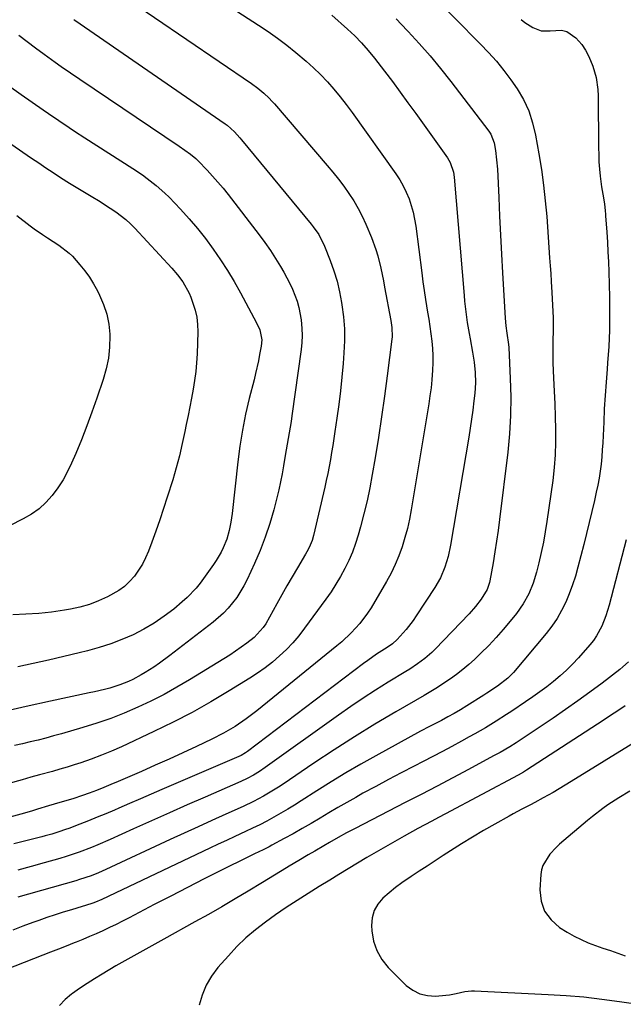
# Model space of a CAD drawing. Units: inches. Extents: x 1846801 to 1852104, y 410597 to 415960.
# Drawn here: x 1847422 to 1847642, y 412279 to 412637 of the extents above; entities that cross this region are included whole.
import ezdxf

# ---------------------------------------------------------------- set-up
doc = ezdxf.new("R2010")
doc.units = ezdxf.units.IN
doc.header["$MEASUREMENT"] = 0
doc.layers.add('7', color=7, linetype='Continuous')
doc.layers.add('8', color=7, linetype='Continuous')

msp = doc.modelspace()

# ---------------------------------------------------------------- linework, layer by layer
at = {"layer": '7', "color": 18}
for points in [[(1847459.71, 412646.24, 1862), (1847506.87, 412614.05, 1862), (1847509.12, 412612.41, 1862), (1847511.27, 412610.63, 1862), (1847513.3, 412608.72, 1862), (1847514.26, 412607.71, 1862), (1847515.19, 412606.67, 1862), (1847534.45, 412584.27, 1862), (1847536.51, 412581.8, 1862), (1847538.52, 412579.27, 1862), (1847540.44, 412576.69, 1862), (1847542.31, 412574.06, 1862), (1847544.06, 412571.36, 1862), (1847545.69, 412568.59, 1862), (1847547.15, 412565.73, 1862), (1847548.51, 412562.81, 1862), (1847550.56, 412558.01, 1862), (1847552.19, 412553.63, 1862), (1847552.85, 412551.39, 1862), (1847553.93, 412546.83, 1862), (1847554.88, 412542.24, 1862), (1847555.33, 412539.94, 1862), (1847557.65, 412527.82, 1862), (1847558.02, 412525.26, 1862), (1847558.08, 412521.82, 1862), (1847558, 412520.96, 1862), (1847556.28, 412507.67, 1862), (1847555.28, 412500.18, 1862), (1847554.21, 412492.69, 1862), (1847553.06, 412485.22, 1862), (1847551.86, 412477.75, 1862), (1847550.84, 412471.69, 1862), (1847549.96, 412466.89, 1862), (1847548.96, 412462.12, 1862), (1847547.81, 412457.39, 1862), (1847546.55, 412452.68, 1862), (1847545.68, 412449.64, 1862), (1847544.69, 412446.5, 1862), (1847543.57, 412443.41, 1862), (1847542.27, 412440.4, 1862), (1847540.85, 412437.43, 1862), (1847539.27, 412434.54, 1862), (1847537.6, 412431.7, 1862), (1847535.81, 412428.94, 1862), (1847533.92, 412426.24, 1862), (1847526.18, 412415.66, 1862), (1847524.09, 412412.98, 1862), (1847521.89, 412410.39, 1862), (1847519.54, 412407.94, 1862), (1847517.08, 412405.59, 1862), (1847514.49, 412403.38, 1862), (1847511.82, 412401.27, 1862), (1847509.05, 412399.31, 1862), (1847506.2, 412397.45, 1862), (1847498.71, 412392.84, 1862), (1847491.99, 412388.86, 1862), (1847485.19, 412385.05, 1862), (1847478.26, 412381.47, 1862), (1847471.25, 412378.05, 1862), (1847459.45, 412372.55, 1862), (1847455.8, 412370.93, 1862), (1847452.11, 412369.4, 1862), (1847448.37, 412368.01, 1862), (1847444.6, 412366.71, 1862), (1847442.24, 412365.95, 1862), (1847439.61, 412365.12, 1862), (1847436.97, 412364.32, 1862), (1847434.32, 412363.56, 1862), (1847429.52, 412362.26, 1862), (1847426.34, 412361.39, 1862), (1847423.18, 412360.49, 1862), (1847418.41, 412359.19, 1862)], [(1847571.56, 412647.44, 1854), (1847590.31, 412628.48, 1854), (1847593.24, 412625.37, 1854), (1847596.06, 412622.18, 1854), (1847598.74, 412618.85, 1854), (1847601.3, 412615.43, 1854), (1847603.61, 412612.21, 1854), (1847606.01, 412608.33, 1854), (1847607.87, 412604.16, 1854), (1847609.26, 412599.8, 1854), (1847610.28, 412595.33, 1854), (1847611.52, 412588.5, 1854), (1847612.46, 412582.82, 1854), (1847613.27, 412577.12, 1854), (1847613.9, 412571.39, 1854), (1847614.4, 412565.65, 1854), (1847615.47, 412550.62, 1854), (1847615.67, 412547.74, 1854), (1847615.86, 412544.87, 1854), (1847616.05, 412542, 1854), (1847616.31, 412537.93, 1854), (1847616.56, 412533.37, 1854), (1847616.71, 412528.81, 1854), (1847616.76, 412526.22, 1854), (1847616.77, 412524.24, 1854), (1847616.67, 412520.29, 1854), (1847616.6, 412516.34, 1854), (1847616.69, 412512.39, 1854), (1847616.94, 412506.76, 1854), (1847617.14, 412502.1, 1854), (1847617.33, 412497.44, 1854), (1847617.49, 412492.78, 1854), (1847617.63, 412488.12, 1854), (1847617.64, 412483.46, 1854), (1847617.5, 412478.81, 1854), (1847617.13, 412474.18, 1854), (1847616.59, 412469.56, 1854), (1847614.49, 412454.59, 1854), (1847613.89, 412450.8, 1854), (1847613.21, 412447.02, 1854), (1847612.41, 412443.26, 1854), (1847611.53, 412439.52, 1854), (1847610.67, 412436.17, 1854), (1847609.45, 412432.13, 1854), (1847607.87, 412428.22, 1854), (1847605.88, 412424.52, 1854), (1847603.45, 412421.1, 1854), (1847601.13, 412418.25, 1854), (1847598.59, 412415.24, 1854), (1847595.98, 412412.29, 1854), (1847593.26, 412409.44, 1854), (1847590.46, 412406.66, 1854), (1847588.07, 412404.35, 1854), (1847585.98, 412402.45, 1854), (1847583.83, 412400.61, 1854), (1847581.59, 412398.89, 1854), (1847579.3, 412397.24, 1854), (1847576.94, 412395.67, 1854), (1847574.56, 412394.13, 1854), (1847572.15, 412392.65, 1854), (1847569.71, 412391.2, 1854), (1847559.38, 412385.21, 1854), (1847551.81, 412380.71, 1854), (1847544.3, 412376.11, 1854), (1847536.89, 412371.36, 1854), (1847529.54, 412366.51, 1854), (1847518.34, 412358.95, 1854), (1847516.6, 412357.8, 1854), (1847514.83, 412356.68, 1854), (1847511.24, 412354.55, 1854), (1847507.55, 412352.59, 1854), (1847503.78, 412350.79, 1854), (1847497.45, 412347.97, 1854), (1847492.38, 412345.7, 1854), (1847487.32, 412343.4, 1854), (1847482.27, 412341.09, 1854), (1847477.22, 412338.76, 1854), (1847453.78, 412327.85, 1854), (1847451.08, 412326.65, 1854), (1847448.35, 412325.56, 1854), (1847444.17, 412324.12, 1854), (1847442.75, 412323.7, 1854), (1847421.66, 412317.68, 1854)], [(1847536.13, 412639.03, 1858), (1847541.8, 412633.91, 1858), (1847544.43, 412631.44, 1858), (1847546.95, 412628.86, 1858), (1847549.35, 412626.17, 1858), (1847551.61, 412623.36, 1858), (1847555.25, 412618.63, 1858), (1847558.15, 412614.81, 1858), (1847561.02, 412610.98, 1858), (1847563.85, 412607.12, 1858), (1847566.65, 412603.23, 1858), (1847578.26, 412586.97, 1858), (1847579.24, 412585.36, 1858), (1847580.45, 412581.8, 1858), (1847580.71, 412579.93, 1858), (1847584.27, 412536.85, 1858), (1847584.45, 412534.88, 1858), (1847584.9, 412530.94, 1858), (1847585.47, 412527.01, 1858), (1847586.13, 412523.1, 1858), (1847586.49, 412521.15, 1858), (1847587.41, 412516.25, 1858), (1847588, 412512.55, 1858), (1847588.36, 412508.81, 1858), (1847588.44, 412505.06, 1858), (1847588.19, 412501.33, 1858), (1847587.86, 412498.46, 1858), (1847587.46, 412495.17, 1858), (1847587.02, 412491.88, 1858), (1847586.53, 412488.6, 1858), (1847586, 412485.32, 1858), (1847579.35, 412445.93, 1858), (1847578.49, 412441.87, 1858), (1847577.3, 412437.9, 1858), (1847575.7, 412434.09, 1858), (1847573.65, 412430.5, 1858), (1847566.87, 412420.19, 1858), (1847565.71, 412418.52, 1858), (1847563.22, 412415.29, 1858), (1847559.93, 412411.58, 1858), (1847558.19, 412410.03, 1858), (1847556.25, 412408.72, 1858), (1847552.38, 412406.21, 1858), (1847549.22, 412404, 1858), (1847547.67, 412402.85, 1858), (1847505.39, 412370.81, 1858), (1847504.63, 412370.28, 1858), (1847503.04, 412369.35, 1858), (1847502.2, 412368.96, 1858), (1847474.17, 412356.96, 1858), (1847470.24, 412355.27, 1858), (1847466.3, 412353.58, 1858), (1847462.37, 412351.88, 1858), (1847458.44, 412350.18, 1858), (1847456.84, 412349.48, 1858), (1847453.7, 412348.14, 1858), (1847450.55, 412346.83, 1858), (1847447.38, 412345.55, 1858), (1847444.21, 412344.3, 1858), (1847440.26, 412342.78, 1858), (1847439.05, 412342.33, 1858), (1847436.59, 412341.49, 1858), (1847434.1, 412340.74, 1858), (1847431.6, 412340.05, 1858), (1847430.35, 412339.72, 1858), (1847423.54, 412337.96, 1858), (1847420.23, 412337.11, 1858)], [(1847605.15, 412637.42, 1852), (1847606.49, 412636.35, 1852), (1847609.33, 412634.47, 1852), (1847612.4, 412633.31, 1852), (1847615.69, 412633.24, 1852), (1847619.74, 412633.5, 1852), (1847621.7, 412633.1, 1852), (1847625.06, 412630.77, 1852), (1847627.15, 412628.3, 1852), (1847628.58, 412626.19, 1852), (1847629.77, 412623.93, 1852), (1847631.18, 412620.37, 1852), (1847632.38, 412616.31, 1852), (1847633.09, 412611.87, 1852), (1847633.21, 412609.62, 1852), (1847633.29, 412590.77, 1852), (1847633.35, 412588.15, 1852), (1847633.46, 412585.54, 1852), (1847633.67, 412582.93, 1852), (1847633.94, 412580.33, 1852), (1847634.42, 412576.5, 1852), (1847634.84, 412573.76, 1852), (1847635.46, 412570.28, 1852), (1847635.72, 412567.77, 1852), (1847635.81, 412566.52, 1852), (1847635.85, 412565.89, 1852), (1847636.29, 412559.95, 1852), (1847636.52, 412556.36, 1852), (1847636.73, 412552.76, 1852), (1847636.89, 412549.16, 1852), (1847637.01, 412545.56, 1852), (1847637.28, 412536.26, 1852), (1847637.35, 412530.28, 1852), (1847637.29, 412524.3, 1852), (1847637.01, 412518.33, 1852), (1847636.61, 412512.36, 1852), (1847636.41, 412510.11, 1852), (1847636.03, 412505.27, 1852), (1847635.69, 412500.43, 1852), (1847635.41, 412495.58, 1852), (1847635.18, 412490.74, 1852), (1847634.97, 412485.84, 1852), (1847634.84, 412483.25, 1852), (1847634.67, 412480.66, 1852), (1847634.46, 412478.08, 1852), (1847634.21, 412475.49, 1852), (1847633.89, 412472.92, 1852), (1847633.51, 412470.36, 1852), (1847633.03, 412467.82, 1852), (1847632.49, 412465.28, 1852), (1847631.79, 412462.27, 1852), (1847630.84, 412458.23, 1852), (1847629.87, 412454.21, 1852), (1847628.88, 412450.19, 1852), (1847627.88, 412446.17, 1852), (1847625.79, 412437.92, 1852), (1847624.88, 412434.66, 1852), (1847623.85, 412431.44, 1852), (1847622.65, 412428.27, 1852), (1847621.35, 412425.14, 1852), (1847619.84, 412422.12, 1852), (1847618.17, 412419.2, 1852), (1847616.26, 412416.43, 1852), (1847614.19, 412413.75, 1852), (1847602.25, 412399.59, 1852), (1847601.61, 412398.87, 1852), (1847600.26, 412397.54, 1852), (1847596.47, 412394.63, 1852), (1847592.6, 412392.06, 1852), (1847591.5, 412391.36, 1852), (1847585.24, 412387.39, 1852), (1847582.99, 412385.99, 1852), (1847580.7, 412384.65, 1852), (1847578.37, 412383.37, 1852), (1847576.02, 412382.14, 1852), (1847571.74, 412379.95, 1852), (1847568.44, 412378.18, 1852), (1847552.11, 412369.23, 1852), (1847546.65, 412366.17, 1852), (1847541.24, 412363.03, 1852), (1847535.9, 412359.77, 1852), (1847530.6, 412356.45, 1852), (1847524.97, 412352.83, 1852), (1847522.51, 412351.27, 1852), (1847520.02, 412349.76, 1852), (1847517.51, 412348.29, 1852), (1847514.98, 412346.85, 1852), (1847512.41, 412345.47, 1852), (1847509.83, 412344.13, 1852), (1847507.22, 412342.85, 1852), (1847504.58, 412341.62, 1852), (1847500.7, 412339.84, 1852), (1847497.65, 412338.42, 1852), (1847494.61, 412336.99, 1852), (1847491.57, 412335.56, 1852), (1847452.27, 412316.85, 1852), (1847449.98, 412315.89, 1852), (1847449.04, 412315.57, 1852), (1847448.57, 412315.42, 1852), (1847441.17, 412313.17, 1852), (1847438.2, 412312.24, 1852), (1847435.23, 412311.29, 1852), (1847432.28, 412310.29, 1852), (1847429.33, 412309.28, 1852), (1847427.16, 412308.51, 1852), (1847423.47, 412307.17, 1852), (1847419.81, 412305.76, 1852)], [(1847442.08, 412637.44, 1864), (1847442.46, 412637.18, 1864), (1847497.22, 412599.37, 1864), (1847497.9, 412598.88, 1864), (1847500.58, 412596.45, 1864), (1847502.56, 412594.28, 1864), (1847503.19, 412593.53, 1864), (1847528.58, 412562.85, 1864), (1847529.3, 412561.94, 1864), (1847531.3, 412559.07, 1864), (1847533.4, 412554.91, 1864), (1847535.47, 412549.66, 1864), (1847536.81, 412545.91, 1864), (1847537.98, 412542.12, 1864), (1847538.9, 412538.25, 1864), (1847539.65, 412534.35, 1864), (1847539.78, 412533.53, 1864), (1847540.32, 412529.17, 1864), (1847540.65, 412524.8, 1864), (1847540.68, 412520.43, 1864), (1847540.51, 412516.04, 1864), (1847540.22, 412512.15, 1864), (1847539.79, 412507.14, 1864), (1847539.28, 412502.13, 1864), (1847538.66, 412497.14, 1864), (1847537.96, 412492.15, 1864), (1847537.22, 412487.29, 1864), (1847536.83, 412484.75, 1864), (1847536.42, 412482.2, 1864), (1847536, 412479.67, 1864), (1847535.57, 412477.13, 1864), (1847535.11, 412474.6, 1864), (1847534.61, 412472.08, 1864), (1847534.08, 412469.56, 1864), (1847533.51, 412467.05, 1864), (1847529.37, 412449.42, 1864), (1847528.87, 412447.65, 1864), (1847527.82, 412445.11, 1864), (1847526.98, 412443.48, 1864), (1847526.52, 412442.68, 1864), (1847523.57, 412437.73, 1864), (1847521.64, 412434.46, 1864), (1847519.73, 412431.17, 1864), (1847517.85, 412427.87, 1864), (1847515.99, 412424.56, 1864), (1847511.98, 412417.35, 1864), (1847511.11, 412415.93, 1864), (1847507.74, 412412.27, 1864), (1847505.06, 412410.23, 1864), (1847503.03, 412408.74, 1864), (1847500.98, 412407.29, 1864), (1847498.88, 412405.9, 1864), (1847496.75, 412404.55, 1864), (1847484.19, 412396.87, 1864), (1847479.59, 412394.17, 1864), (1847474.93, 412391.59, 1864), (1847470.18, 412389.18, 1864), (1847465.36, 412386.89, 1864), (1847460.46, 412384.8, 1864), (1847455.51, 412382.84, 1864), (1847450.48, 412381.11, 1864), (1847445.39, 412379.52, 1864), (1847437.51, 412377.25, 1864), (1847434.69, 412376.46, 1864), (1847431.86, 412375.7, 1864), (1847429.02, 412374.98, 1864), (1847426.17, 412374.29, 1864), (1847423.32, 412373.61, 1864), (1847420.47, 412372.92, 1864)], [(1847559.57, 412637.6, 1856), (1847563.58, 412633.43, 1856), (1847563.9, 412633.1, 1856), (1847567.96, 412628.67, 1856), (1847571.93, 412624.16, 1856), (1847575.75, 412619.52, 1856), (1847579.47, 412614.8, 1856), (1847593.28, 412596.71, 1856), (1847594.03, 412595.59, 1856), (1847595.26, 412592.46, 1856), (1847595.72, 412589.75, 1856), (1847596.16, 412586.34, 1856), (1847596.42, 412582.92, 1856), (1847596.91, 412572.61, 1856), (1847597.24, 412565.74, 1856), (1847597.59, 412558.87, 1856), (1847597.95, 412552, 1856), (1847598.31, 412545.13, 1856), (1847599.22, 412528.59, 1856), (1847599.49, 412525.86, 1856), (1847599.91, 412523.16, 1856), (1847600.48, 412519.04, 1856), (1847600.56, 412517.94, 1856), (1847601.14, 412506.67, 1856), (1847601.32, 412499.94, 1856), (1847601.26, 412493.21, 1856), (1847600.85, 412486.5, 1856), (1847600.2, 412479.79, 1856), (1847597.21, 412455.3, 1856), (1847596.69, 412451.34, 1856), (1847596.13, 412447.39, 1856), (1847595.5, 412443.46, 1856), (1847594.84, 412439.53, 1856), (1847593.67, 412432.99, 1856), (1847593.54, 412432.34, 1856), (1847592.75, 412429.79, 1856), (1847590.53, 412426.32, 1856), (1847588.42, 412423.57, 1856), (1847586.11, 412420.98, 1856), (1847573.78, 412408.07, 1856), (1847572.58, 412406.88, 1856), (1847570.03, 412404.68, 1856), (1847567.3, 412402.69, 1856), (1847564.47, 412400.83, 1856), (1847563.04, 412399.94, 1856), (1847556.64, 412396.05, 1856), (1847552.03, 412393.17, 1856), (1847547.47, 412390.22, 1856), (1847542.97, 412387.18, 1856), (1847538.52, 412384.07, 1856), (1847511.82, 412364.94, 1856), (1847509.71, 412363.51, 1856), (1847507.53, 412362.19, 1856), (1847505.29, 412360.98, 1856), (1847502.98, 412359.9, 1856), (1847489.94, 412354.2, 1856), (1847483.4, 412351.33, 1856), (1847476.87, 412348.45, 1856), (1847470.36, 412345.54, 1856), (1847463.85, 412342.61, 1856), (1847455.3, 412338.75, 1856), (1847450.81, 412336.8, 1856), (1847448.54, 412335.88, 1856), (1847443.97, 412334.14, 1856), (1847439.32, 412332.59, 1856), (1847436.98, 412331.88, 1856), (1847431.27, 412330.23, 1856), (1847426.49, 412328.87, 1856), (1847421.7, 412327.56, 1856)], [(1847421.99, 412631.69, 1866), (1847425.03, 412629.34, 1866), (1847428.1, 412627.05, 1866), (1847431.2, 412624.78, 1866), (1847435.2, 412621.89, 1866), (1847437.44, 412620.3, 1866), (1847440.83, 412617.98, 1866), (1847444.25, 412615.68, 1866), (1847480.47, 412591.31, 1866), (1847482.54, 412589.87, 1866), (1847484.55, 412588.36, 1866), (1847486.48, 412586.75, 1866), (1847487.39, 412585.88, 1866), (1847490.61, 412582.57, 1866), (1847492.61, 412580.41, 1866), (1847494.56, 412578.22, 1866), (1847496.44, 412575.96, 1866), (1847498.28, 412573.66, 1866), (1847509.61, 412558.98, 1866), (1847511.69, 412556.18, 1866), (1847513.69, 412553.32, 1866), (1847515.58, 412550.39, 1866), (1847517.4, 412547.41, 1866), (1847518.56, 412545.43, 1866), (1847520.76, 412541.3, 1866), (1847521.73, 412539.17, 1866), (1847523.41, 412534.8, 1866), (1847524.06, 412532.57, 1866), (1847524.91, 412527.98, 1866), (1847525.17, 412524.92, 1866), (1847525.24, 412522.35, 1866), (1847525.12, 412519.78, 1866), (1847524.86, 412517.21, 1866), (1847521.53, 412493.05, 1866), (1847521.23, 412490.97, 1866), (1847520.9, 412488.89, 1866), (1847520.17, 412484.76, 1866), (1847519.79, 412482.69, 1866), (1847519.07, 412478.55, 1866), (1847518.47, 412474.79, 1866), (1847517.96, 412471.89, 1866), (1847517.4, 412468.99, 1866), (1847516.76, 412466.11, 1866), (1847516.05, 412463.24, 1866), (1847514.9, 412458.86, 1866), (1847513.45, 412453.85, 1866), (1847511.82, 412448.91, 1866), (1847509.94, 412444.06, 1866), (1847507.89, 412439.26, 1866), (1847505.2, 412433.4, 1866), (1847504.07, 412431.17, 1866), (1847501.45, 412426.93, 1866), (1847498.32, 412423.04, 1866), (1847496.61, 412421.23, 1866), (1847492.84, 412417.95, 1866), (1847477.11, 412405.77, 1866), (1847473.23, 412402.92, 1866), (1847471.23, 412401.57, 1866), (1847468.03, 412399.54, 1866), (1847466.55, 412398.66, 1866), (1847463.53, 412397.05, 1866), (1847461.98, 412396.31, 1866), (1847458.8, 412395.02, 1866), (1847455.15, 412393.9, 1866), (1847453.29, 412393.41, 1866), (1847449.57, 412392.52, 1866), (1847447.7, 412392.12, 1866), (1847433.57, 412389.16, 1866), (1847424.65, 412387.22, 1866), (1847415.75, 412385.18, 1866)], [(1847418.3, 412613.4, 1868), (1847422.85, 412610.15, 1868), (1847430.93, 412604.46, 1868), (1847432.8, 412603.15, 1868), (1847436.56, 412600.57, 1868), (1847440.35, 412598.03, 1868), (1847442.25, 412596.78, 1868), (1847446.08, 412594.3, 1868), (1847463.51, 412583.12, 1868), (1847467.03, 412580.78, 1868), (1847468.76, 412579.56, 1868), (1847472.13, 412577, 1868), (1847475.28, 412574.2, 1868), (1847476.77, 412572.7, 1868), (1847480.9, 412568.33, 1868), (1847484.06, 412564.85, 1868), (1847487.12, 412561.28, 1868), (1847490.03, 412557.59, 1868), (1847492.83, 412553.81, 1868), (1847495.49, 412549.93, 1868), (1847498.04, 412545.98, 1868), (1847500.45, 412541.94, 1868), (1847502.75, 412537.83, 1868), (1847508.63, 412526.89, 1868), (1847509.8, 412524.35, 1868), (1847510.55, 412520.75, 1868), (1847510.39, 412518.46, 1868), (1847509.79, 412515.35, 1868), (1847509.33, 412513.04, 1868), (1847508.3, 412508.44, 1868), (1847507.74, 412506.16, 1868), (1847505.99, 412499.33, 1868), (1847504.66, 412493.61, 1868), (1847503.49, 412487.86, 1868), (1847502.56, 412482.06, 1868), (1847501.79, 412476.24, 1868), (1847499.73, 412457.52, 1868), (1847499.29, 412454.37, 1868), (1847498.68, 412451.24, 1868), (1847497.82, 412448.19, 1868), (1847496.51, 412444.95, 1868), (1847495.74, 412443.39, 1868), (1847493.98, 412440.38, 1868), (1847492.99, 412438.94, 1868), (1847488.08, 412432.16, 1868), (1847486.61, 412430.3, 1868), (1847483.38, 412426.85, 1868), (1847481.6, 412425.27, 1868), (1847478.49, 412422.69, 1868), (1847475, 412420.03, 1868), (1847471.39, 412417.55, 1868), (1847467.61, 412415.35, 1868), (1847463.71, 412413.34, 1868), (1847459.6, 412411.56, 1868), (1847455.49, 412409.97, 1868), (1847451.28, 412408.63, 1868), (1847447.02, 412407.46, 1868), (1847443.98, 412406.72, 1868), (1847438.4, 412405.39, 1868), (1847432.82, 412404.1, 1868), (1847427.22, 412402.86, 1868), (1847421.61, 412401.66, 1868)], [(1847421.26, 412566.07, 1872), (1847426.18, 412562.29, 1872), (1847427.63, 412561.19, 1872), (1847430.61, 412559.1, 1872), (1847432.47, 412557.89, 1872), (1847436.54, 412555.21, 1872), (1847440.4, 412552.29, 1872), (1847441.56, 412551.17, 1872), (1847444.29, 412548.09, 1872), (1847446.08, 412545.85, 1872), (1847447.75, 412543.54, 1872), (1847449.26, 412541.12, 1872), (1847450.65, 412538.61, 1872), (1847451.46, 412537.02, 1872), (1847452.93, 412533.59, 1872), (1847454.08, 412530.09, 1872), (1847454.77, 412526.47, 1872), (1847455.14, 412522.76, 1872), (1847455.16, 412522.15, 1872), (1847455.08, 412518.11, 1872), (1847454.7, 412514.11, 1872), (1847453.9, 412510.18, 1872), (1847452.8, 412506.29, 1872), (1847450.47, 412499.5, 1872), (1847448.67, 412494.42, 1872), (1847446.8, 412489.37, 1872), (1847444.82, 412484.36, 1872), (1847442.76, 412479.38, 1872), (1847441.26, 412475.85, 1872), (1847439.77, 412472.73, 1872), (1847438.13, 412469.71, 1872), (1847436.24, 412466.83, 1872), (1847434.19, 412464.04, 1872), (1847431.88, 412461.52, 1872), (1847429.37, 412459.22, 1872), (1847426.59, 412457.27, 1872), (1847423.62, 412455.56, 1872), (1847422.81, 412455.16, 1872), (1847419.35, 412453.33, 1872)], [(1847644.2, 412403.46, 1848), (1847642.13, 412401.58, 1848), (1847641.05, 412400.7, 1848), (1847634.57, 412395.73, 1848), (1847630.18, 412392.44, 1848), (1847625.76, 412389.21, 1848), (1847621.27, 412386.06, 1848), (1847616.74, 412382.97, 1848), (1847604.41, 412374.74, 1848), (1847603.27, 412374, 1848), (1847600.96, 412372.55, 1848), (1847597.44, 412370.48, 1848), (1847595.05, 412369.17, 1848), (1847585.96, 412364.29, 1848), (1847580.2, 412361.22, 1848), (1847574.43, 412358.18, 1848), (1847568.65, 412355.16, 1848), (1847562.86, 412352.16, 1848), (1847544.64, 412342.79, 1848), (1847541.5, 412341.14, 1848), (1847538.38, 412339.43, 1848), (1847535.29, 412337.69, 1848), (1847533.12, 412336.43, 1848), (1847529.87, 412334.52, 1848), (1847527.48, 412333.12, 1848), (1847524.01, 412331.06, 1848), (1847520.55, 412328.98, 1848), (1847519.62, 412328.42, 1848), (1847517.43, 412327.09, 1848), (1847515.24, 412325.76, 1848), (1847513.05, 412324.43, 1848), (1847510.86, 412323.1, 1848), (1847505.64, 412319.95, 1848), (1847500.83, 412317.08, 1848), (1847495.99, 412314.25, 1848), (1847491.11, 412311.48, 1848), (1847486.22, 412308.74, 1848), (1847474.83, 412302.47, 1848), (1847470.46, 412300.05, 1848), (1847466.09, 412297.63, 1848), (1847461.73, 412295.18, 1848), (1847457.41, 412292.67, 1848), (1847452.41, 412289.72, 1848), (1847449.63, 412288.03, 1848), (1847446.88, 412286.29, 1848), (1847444.18, 412284.46, 1848), (1847441.52, 412282.59, 1848), (1847441.24, 412282.38, 1848), (1847438.91, 412280.43, 1848), (1847436.79, 412278.29, 1848)], [(1847642.96, 412387.46, 1846), (1847640.3, 412385.65, 1846), (1847637.62, 412383.86, 1846), (1847634.93, 412382.1, 1846), (1847607.1, 412363.99, 1846), (1847605.95, 412363.27, 1846), (1847603.98, 412362.16, 1846), (1847577.57, 412348.15, 1846), (1847575.03, 412346.8, 1846), (1847572.49, 412345.44, 1846), (1847569.97, 412344.07, 1846), (1847567.44, 412342.69, 1846), (1847562.51, 412339.99, 1846), (1847559.06, 412338.07, 1846), (1847555.62, 412336.13, 1846), (1847552.21, 412334.16, 1846), (1847548.8, 412332.15, 1846), (1847545.42, 412330.13, 1846), (1847542.04, 412328.09, 1846), (1847538.67, 412326.03, 1846), (1847535.31, 412323.96, 1846), (1847531.48, 412321.58, 1846), (1847527.45, 412319.08, 1846), (1847523.42, 412316.56, 1846), (1847519.44, 412313.98, 1846), (1847517.48, 412312.64, 1846), (1847515.54, 412311.27, 1846), (1847511.93, 412308.68, 1846), (1847508.3, 412305.88, 1846), (1847504.81, 412302.92, 1846), (1847501.53, 412299.74, 1846), (1847498.38, 412296.4, 1846), (1847494.58, 412292.07, 1846), (1847492.24, 412288.95, 1846), (1847490.27, 412285.65, 1846), (1847488.83, 412282.09, 1846), (1847487.76, 412278.34, 1846)], [(1847647.41, 412374.67, 1844), (1847623.3, 412359.82, 1844), (1847621.12, 412358.5, 1844), (1847618.93, 412357.19, 1844), (1847616.72, 412355.91, 1844), (1847613.12, 412353.89, 1844), (1847610.03, 412352.2, 1844), (1847608.48, 412351.38, 1844), (1847605.35, 412349.77, 1844), (1847602.24, 412348.11, 1844), (1847600.7, 412347.26, 1844), (1847595.52, 412344.37, 1844), (1847591.42, 412342.03, 1844), (1847587.35, 412339.63, 1844), (1847583.34, 412337.15, 1844), (1847579.35, 412334.62, 1844), (1847576.71, 412332.9, 1844), (1847573.78, 412330.99, 1844), (1847570.84, 412329.08, 1844), (1847567.91, 412327.17, 1844), (1847564.97, 412325.25, 1844), (1847561.65, 412323, 1844), (1847559.26, 412321.23, 1844), (1847556.95, 412319.35, 1844), (1847554.7, 412317.4, 1844), (1847552.9, 412315.22, 1844), (1847551.54, 412312.86, 1844), (1847550.84, 412310.23, 1844), (1847550.6, 412307.41, 1844), (1847550.7, 412305.51, 1844), (1847551.32, 412301.77, 1844), (1847552.44, 412298.26, 1844), (1847554.3, 412295.07, 1844), (1847556.67, 412292.11, 1844), (1847563.22, 412285.61, 1844), (1847565.59, 412283.81, 1844), (1847568.14, 412282.49, 1844), (1847570.95, 412281.87, 1844), (1847573.93, 412281.73, 1844), (1847577.67, 412282.06, 1844), (1847578.92, 412282.19, 1844), (1847581.4, 412282.6, 1844), (1847584.6, 412283.35, 1844), (1847587.05, 412283.64, 1844), (1847588.04, 412283.63, 1844), (1847614.94, 412282.34, 1844), (1847621.47, 412281.93, 1844), (1847627.98, 412281.38, 1844), (1847634.47, 412280.64, 1844), (1847640.94, 412279.76, 1844), (1847651.88, 412278.1, 1844)], [(1847644.71, 412356.33, 1842), (1847640.68, 412353.91, 1842), (1847636.74, 412351.34, 1842), (1847634.82, 412349.99, 1842), (1847631.09, 412347.15, 1842), (1847629.27, 412345.66, 1842), (1847619.09, 412336.99, 1842), (1847617.85, 412335.85, 1842), (1847615.56, 412333.42, 1842), (1847612.95, 412329.24, 1842), (1847612.53, 412327.68, 1842), (1847612.29, 412326.05, 1842), (1847611.96, 412320.43, 1842), (1847612.42, 412316.32, 1842), (1847613.64, 412312.59, 1842), (1847615.99, 412309.46, 1842), (1847619.09, 412306.72, 1842), (1847621.91, 412304.98, 1842), (1847624.39, 412303.57, 1842), (1847626.92, 412302.27, 1842), (1847629.53, 412301.14, 1842), (1847632.19, 412300.12, 1842), (1847634.9, 412299.2, 1842), (1847637.6, 412298.27, 1842), (1847640.31, 412297.35, 1842), (1847643.02, 412296.42, 1842)]]:
    msp.add_polyline3d(points, dxfattribs=at)
at = {"layer": '8', "color": 18}
for points in [[(1847497.74, 412642.92, 1860), (1847509.32, 412635.38, 1860), (1847512.84, 412633.01, 1860), (1847516.31, 412630.57, 1860), (1847519.69, 412628.02, 1860), (1847523.03, 412625.41, 1860), (1847526.77, 412622.27, 1860), (1847529.43, 412619.86, 1860), (1847531.98, 412617.33, 1860), (1847534.46, 412614.73, 1860), (1847536.82, 412612.02, 1860), (1847539.12, 412609.26, 1860), (1847541.33, 412606.43, 1860), (1847543.47, 412603.54, 1860), (1847559.44, 412581.16, 1860), (1847560.85, 412579.02, 1860), (1847562.13, 412576.81, 1860), (1847563.24, 412574.5, 1860), (1847564.23, 412572.13, 1860), (1847565.04, 412569.7, 1860), (1847565.73, 412567.23, 1860), (1847566.26, 412564.72, 1860), (1847566.68, 412562.19, 1860), (1847568.88, 412545.2, 1860), (1847569.32, 412541.92, 1860), (1847569.78, 412538.65, 1860), (1847570.27, 412535.38, 1860), (1847570.99, 412530.85, 1860), (1847571.4, 412528.21, 1860), (1847571.78, 412525.58, 1860), (1847572.14, 412522.94, 1860), (1847572.48, 412520.29, 1860), (1847572.73, 412517.64, 1860), (1847572.88, 412514.99, 1860), (1847572.89, 412512.34, 1860), (1847572.79, 412509.68, 1860), (1847572.53, 412506.17, 1860), (1847572.24, 412503.24, 1860), (1847571.86, 412500.31, 1860), (1847571.43, 412497.4, 1860), (1847565.05, 412458.84, 1860), (1847564.4, 412455.42, 1860), (1847563.65, 412452.03, 1860), (1847562.74, 412448.68, 1860), (1847561.73, 412445.35, 1860), (1847560.54, 412442.09, 1860), (1847559.21, 412438.89, 1860), (1847557.68, 412435.78, 1860), (1847556.01, 412432.74, 1860), (1847550.37, 412423.18, 1860), (1847549.11, 412421.2, 1860), (1847546.3, 412417.44, 1860), (1847543.12, 412413.99, 1860), (1847539.69, 412410.78, 1860), (1847537.89, 412409.26, 1860), (1847508.76, 412385.63, 1860), (1847504.89, 412382.67, 1860), (1847500.86, 412379.95, 1860), (1847496.67, 412377.47, 1860), (1847492.34, 412375.26, 1860), (1847486.77, 412372.64, 1860), (1847481.77, 412370.31, 1860), (1847476.75, 412368.02, 1860), (1847471.72, 412365.78, 1860), (1847466.67, 412363.56, 1860), (1847458.2, 412359.9, 1860), (1847455.58, 412358.77, 1860), (1847452.95, 412357.65, 1860), (1847450.3, 412356.58, 1860), (1847447.63, 412355.58, 1860), (1847445.17, 412354.73, 1860), (1847441.72, 412353.61, 1860), (1847436.95, 412352.19, 1860), (1847432.86, 412350.99, 1860), (1847428.78, 412349.76, 1860), (1847426.61, 412349.11, 1860), (1847422.76, 412347.98, 1860), (1847418.75, 412346.84, 1860)], [(1847405.52, 412601.43, 1870), (1847426.66, 412586.96, 1870), (1847429.28, 412585.18, 1870), (1847431.91, 412583.41, 1870), (1847434.55, 412581.65, 1870), (1847437.2, 412579.9, 1870), (1847440.43, 412577.81, 1870), (1847444.68, 412575.22, 1870), (1847448.98, 412572.72, 1870), (1847451.11, 412571.44, 1870), (1847455.28, 412568.73, 1870), (1847457.35, 412567.33, 1870), (1847461.01, 412564.54, 1870), (1847462.71, 412562.98, 1870), (1847464.33, 412561.35, 1870), (1847477.83, 412546.84, 1870), (1847479.9, 412544.43, 1870), (1847481.78, 412541.86, 1870), (1847484.09, 412537.7, 1870), (1847484.7, 412536.24, 1870), (1847486.3, 412531.58, 1870), (1847486.89, 412528.98, 1870), (1847487.17, 412526.33, 1870), (1847487.24, 412523.64, 1870), (1847486.97, 412515.67, 1870), (1847486.78, 412512.42, 1870), (1847486.5, 412509.18, 1870), (1847486.06, 412505.95, 1870), (1847485.53, 412502.74, 1870), (1847484.92, 412499.54, 1870), (1847484.31, 412496.34, 1870), (1847483.68, 412493.14, 1870), (1847483.06, 412489.94, 1870), (1847482.55, 412487.4, 1870), (1847481.6, 412482.94, 1870), (1847480.56, 412478.52, 1870), (1847479.37, 412474.12, 1870), (1847478.09, 412469.75, 1870), (1847476.13, 412463.41, 1870), (1847474.8, 412459.27, 1870), (1847473.43, 412455.15, 1870), (1847471.98, 412451.05, 1870), (1847470.47, 412446.98, 1870), (1847469.27, 412443.79, 1870), (1847468.23, 412441.38, 1870), (1847467.05, 412439.04, 1870), (1847465.67, 412436.82, 1870), (1847464.15, 412434.67, 1870), (1847462.41, 412432.72, 1870), (1847460.52, 412430.94, 1870), (1847458.43, 412429.43, 1870), (1847454.35, 412427.14, 1870), (1847451.08, 412425.66, 1870), (1847447.74, 412424.37, 1870), (1847444.3, 412423.4, 1870), (1847440.79, 412422.64, 1870), (1847438.6, 412422.27, 1870), (1847433.94, 412421.59, 1870), (1847429.26, 412421.07, 1870), (1847424.56, 412420.77, 1870), (1847419.85, 412420.63, 1870)], [(1847643.42, 412447.87, 1850), (1847637.17, 412424.06, 1850), (1847635.98, 412420.19, 1850), (1847634.48, 412416.43, 1850), (1847632.57, 412412.89, 1850), (1847631.41, 412411.25, 1850), (1847630.14, 412409.68, 1850), (1847625.99, 412404.96, 1850), (1847623.85, 412402.66, 1850), (1847621.63, 412400.43, 1850), (1847619.3, 412398.33, 1850), (1847616.89, 412396.3, 1850), (1847614.4, 412394.37, 1850), (1847611.88, 412392.48, 1850), (1847609.32, 412390.66, 1850), (1847606.72, 412388.87, 1850), (1847601.7, 412385.51, 1850), (1847599.81, 412384.26, 1850), (1847595.98, 412381.82, 1850), (1847592.1, 412379.46, 1850), (1847588.17, 412377.19, 1850), (1847586.19, 412376.08, 1850), (1847583.3, 412374.5, 1850), (1847579.85, 412372.63, 1850), (1847576.4, 412370.78, 1850), (1847572.92, 412368.97, 1850), (1847569.44, 412367.17, 1850), (1847566.08, 412365.46, 1850), (1847561.39, 412363.04, 1850), (1847556.72, 412360.59, 1850), (1847552.07, 412358.09, 1850), (1847547.44, 412355.56, 1850), (1847544.79, 412354.1, 1850), (1847541.51, 412352.26, 1850), (1847538.25, 412350.39, 1850), (1847535.01, 412348.47, 1850), (1847531.79, 412346.53, 1850), (1847528.56, 412344.58, 1850), (1847525.33, 412342.69, 1850), (1847522.06, 412340.85, 1850), (1847518.78, 412339.05, 1850), (1847514.27, 412336.63, 1850), (1847513.22, 412336.08, 1850), (1847511.1, 412335.01, 1850), (1847507.89, 412333.49, 1850), (1847505.76, 412332.44, 1850), (1847495.67, 412327.42, 1850), (1847489.58, 412324.36, 1850), (1847483.49, 412321.28, 1850), (1847477.43, 412318.16, 1850), (1847471.38, 412315.02, 1850), (1847462.17, 412310.19, 1850), (1847459.81, 412308.98, 1850), (1847457.45, 412307.79, 1850), (1847455.06, 412306.65, 1850), (1847452.66, 412305.52, 1850), (1847450.25, 412304.44, 1850), (1847447.82, 412303.38, 1850), (1847445.37, 412302.36, 1850), (1847442.92, 412301.36, 1850), (1847442.15, 412301.06, 1850), (1847439.3, 412299.93, 1850), (1847436.45, 412298.81, 1850), (1847433.6, 412297.69, 1850), (1847430.75, 412296.56, 1850), (1847417.21, 412291.24, 1850)]]:
    msp.add_polyline3d(points, dxfattribs=at)

doc.saveas('drawing.dxf')
